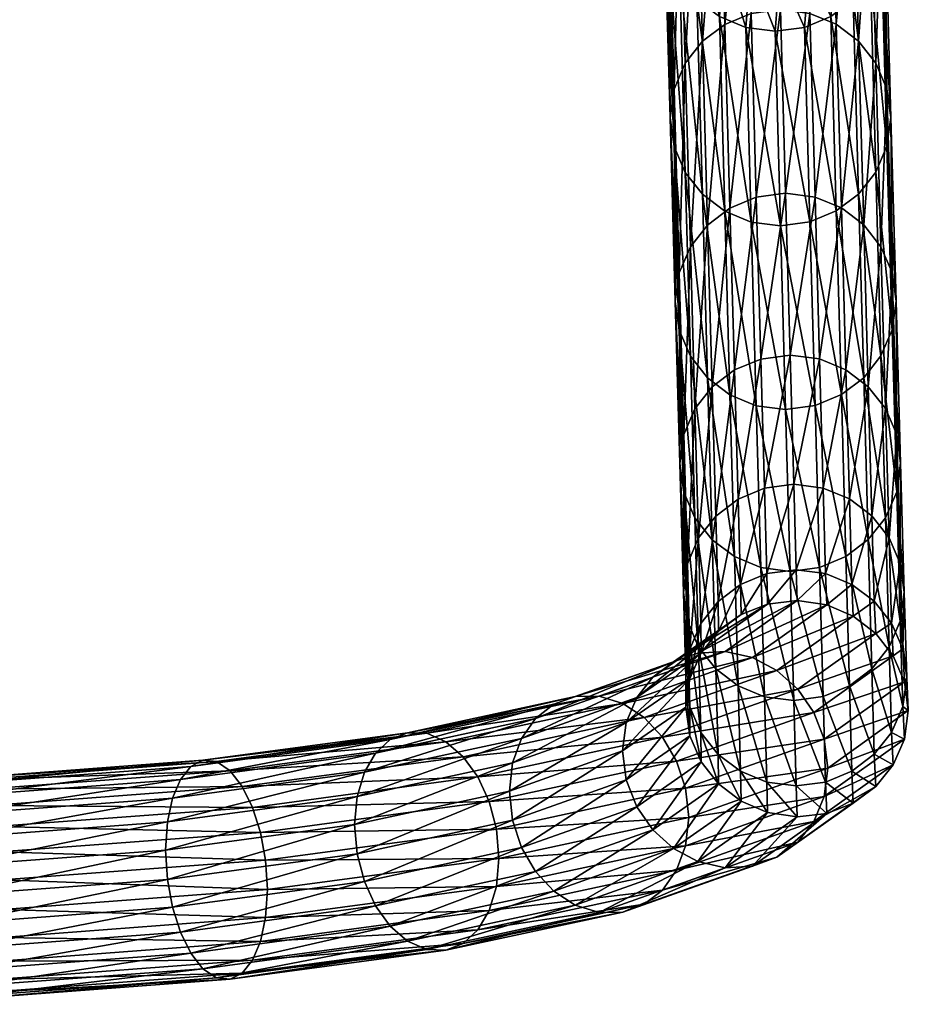
# Model space of a CAD drawing. Units: inches. Extents: x -5658 to -4968, y -9458 to -7137.
# Drawn here: x -5129 to -4968, y -7696 to -7517 of the extents above; entities that cross this region are included whole.
import ezdxf

# ---------------------------------------------------------------- set-up
doc = ezdxf.new("R2010")
doc.units = ezdxf.units.IN
doc.header["$MEASUREMENT"] = 0
doc.layers.add('KOV_SVETLY', color=7, linetype='Continuous', true_color=0x00004c)

msp = doc.modelspace()

# ---------------------------------------------------------------- meshes
at = {"layer": 'KOV_SVETLY'}
mesh = msp.add_polyface(dxfattribs=at)
corners = [(-5011.42, -7494.38, 995.14), (-5012.13, -7499.59, 994.07), (-5011.14, -7534.89, 1166.57), (-5009.4, -7489.71, 996.11), (-5010.43, -7529.68, 1167.63), (-5006.27, -7485.74, 996.94), (-5008.41, -7525, 1168.57), (-5002.22, -7482.68, 997.59), (-5005.28, -7521.03, 1169.37), (-4997.45, -7480.71, 998.02), (-5001.23, -7517.96, 1169.97), (-4996.46, -7515.98, 1170.35), (-4991.14, -7515.27, 1170.46), (-4992.13, -7480.02, 998.19), (-4985.83, -7515.97, 1170.29), (-4986.82, -7480.72, 998.07), (-4982.04, -7482.7, 997.69), (-4981.05, -7517.94, 1169.86), (-4977.99, -7485.77, 997.09), (-4974.86, -7489.74, 996.29), (-4977, -7521, 1169.21), (-4972.85, -7494.42, 995.35), (-4973.87, -7524.96, 1168.38), (-4972.13, -7499.63, 994.29), (-4971.86, -7529.64, 1167.41), (-5010.53, -7483.66, 942.76), (-4971.96, -7483.79, 943.39), (-4971.25, -7489, 942.34), (-4971.96, -7494.2, 941.26), (-4972.85, -7504.84, 993.22), (-4973.98, -7498.88, 940.27), (-4974.86, -7509.51, 992.25), (-4977.11, -7502.83, 939.41), (-4977.99, -7513.48, 991.42), (-4981.15, -7505.88, 938.71), (-5001.33, -7505.81, 938.38), (-4996.56, -7507.81, 938.06), (-4997.45, -7518.5, 990.28), (-5005.38, -7502.74, 938.94), (-5002.22, -7516.51, 990.66), (-5008.51, -7498.76, 939.7), (-5006.27, -7513.44, 991.27), (-5009.4, -7509.47, 992.06), (-5010.53, -7494.07, 940.63), (-5011.42, -7504.79, 993.01), (-5011.24, -7488.87, 941.68), (-4973.09, -7488.2, 888.1), (-4976.22, -7492.15, 887.24), (-4980.27, -7495.21, 886.55), (-4985.04, -7497.17, 886.07), (-4985.93, -7507.84, 938.23), (-4990.35, -7497.85, 885.84), (-4991.24, -7508.53, 938), (-4995.67, -7497.13, 885.9), (-5000.44, -7495.14, 886.22), (-5004.49, -7492.06, 886.78), (-5007.62, -7488.08, 887.54), (-5009.64, -7483.4, 888.46), (-4975.33, -7481.48, 835.08), (-4989.48, -7483.3, 834.46), (-4985.25, -7482.72, 834.46), (-4993.71, -7482.72, 834.46)]
mesh.append_faces([[corners[k] for k in face] for face in [(47, 48, 58, 47)]], dxfattribs={"vtx1": -1, "vtx3": -1})
mesh.append_faces([[corners[k] for k in face] for face in [(0, 1, 2, 0), (3, 0, 4, 3), (5, 3, 6, 5), (7, 5, 8, 7), (9, 7, 10, 9), (10, 11, 9, 10), (11, 12, 13, 11), (12, 14, 15, 12), (16, 15, 14, 16), (14, 17, 16, 14), (18, 16, 17, 18), (19, 18, 20, 19), (21, 19, 22, 21), (23, 21, 24, 23), (1, 0, 25, 1), (19, 21, 26, 19), (21, 23, 27, 21), (28, 27, 23, 28), (23, 29, 28, 23), (30, 28, 29, 30), (29, 31, 30, 29), (32, 30, 31, 32), (31, 33, 32, 31), (34, 32, 33, 34), (35, 36, 37, 35), (38, 35, 39, 38), (40, 38, 41, 40), (41, 42, 40, 41), (43, 40, 42, 43), (42, 44, 43, 42), (45, 43, 44, 45), (44, 1, 45, 44), (28, 30, 46, 28), (47, 46, 30, 47), (30, 32, 47, 30), (48, 47, 32, 48), (32, 34, 48, 32), (49, 48, 34, 49), (34, 50, 49, 34), (51, 49, 50, 51), (50, 52, 51, 50), (53, 51, 52, 53), (52, 36, 53, 52), (54, 53, 36, 54), (36, 35, 54, 36), (55, 54, 35, 55), (35, 38, 55, 35), (56, 55, 38, 56), (38, 40, 56, 38), (40, 43, 57, 40), (51, 59, 60, 51), (60, 49, 51, 60), (61, 53, 54, 61), (48, 49, 60, 48), (51, 53, 61, 51)]], dxfattribs={"vtx2": -1, "vtx3": -1})
mesh = msp.add_polyface(dxfattribs=at)
corners = [(-5010.43, -7529.68, 1167.63), (-5011.14, -7534.89, 1166.57), (-5010.21, -7568.17, 1329.18), (-5008.41, -7525, 1168.57), (-5009.49, -7562.97, 1330.24), (-5005.28, -7521.03, 1169.37), (-5007.47, -7558.28, 1331.19), (-5001.23, -7517.96, 1169.97), (-5004.34, -7554.31, 1331.98), (-4996.46, -7515.98, 1170.35), (-5000.3, -7551.24, 1332.59), (-4995.52, -7549.26, 1332.97), (-4991.14, -7515.27, 1170.46), (-4990.21, -7548.56, 1333.08), (-4985.83, -7515.97, 1170.29), (-4984.89, -7549.25, 1332.91), (-4981.05, -7517.94, 1169.86), (-4980.12, -7551.22, 1332.48), (-4977, -7521, 1169.21), (-4973.87, -7524.96, 1168.38), (-4976.07, -7554.28, 1331.83), (-4971.86, -7529.64, 1167.41), (-4972.94, -7558.24, 1331), (-4971.14, -7534.84, 1166.34), (-4970.92, -7562.92, 1330.03), (-5011.42, -7494.38, 995.14), (-5009.4, -7489.71, 996.11), (-5006.27, -7485.74, 996.94), (-5002.22, -7482.68, 997.59), (-4977.99, -7485.77, 997.09), (-4974.86, -7489.74, 996.29), (-4972.85, -7494.42, 995.35), (-4972.13, -7499.63, 994.29), (-4972.85, -7504.84, 993.22), (-4971.86, -7540.05, 1165.28), (-4974.86, -7509.51, 992.25), (-4973.87, -7544.73, 1164.34), (-4977.99, -7513.48, 991.42), (-4977, -7548.7, 1163.54), (-4982.04, -7516.54, 990.77), (-4981.05, -7551.77, 1162.94), (-4986.82, -7518.51, 990.34), (-4985.83, -7553.75, 1162.56), (-4992.13, -7519.2, 990.17), (-4997.45, -7518.5, 990.28), (-4991.14, -7554.46, 1162.44), (-5002.22, -7516.51, 990.66), (-4996.46, -7553.77, 1162.62), (-5001.23, -7551.8, 1163.05), (-5006.27, -7513.44, 991.27), (-5005.28, -7548.73, 1163.7), (-5009.4, -7509.47, 992.06), (-5008.41, -7544.77, 1164.53), (-5011.42, -7504.79, 993.01), (-5010.43, -7540.09, 1165.5), (-5012.13, -7499.59, 994.07), (-4981.15, -7505.88, 938.71), (-4985.93, -7507.84, 938.23), (-4991.24, -7508.53, 938), (-4996.56, -7507.81, 938.06), (-5001.33, -7505.81, 938.38), (-5005.38, -7502.74, 938.94)]
mesh.append_faces([[corners[k] for k in face] for face in [(0, 1, 2, 0), (3, 0, 4, 3), (5, 3, 6, 5), (7, 5, 8, 7), (9, 7, 10, 9), (10, 11, 9, 10), (12, 9, 11, 12), (11, 13, 12, 11), (14, 12, 13, 14), (13, 15, 14, 13), (16, 14, 15, 16), (15, 17, 16, 15), (18, 16, 17, 18), (19, 18, 20, 19), (21, 19, 22, 21), (23, 21, 24, 23), (1, 0, 25, 1), (0, 3, 26, 0), (3, 5, 27, 3), (5, 7, 28, 5), (16, 18, 29, 16), (18, 19, 30, 18), (19, 21, 31, 19), (21, 23, 32, 21), (33, 32, 23, 33), (23, 34, 33, 23), (35, 33, 34, 35), (34, 36, 35, 34), (37, 35, 36, 37), (36, 38, 37, 36), (39, 37, 38, 39), (38, 40, 39, 38), (41, 39, 40, 41), (40, 42, 41, 40), (43, 41, 42, 43), (44, 43, 45, 44), (46, 44, 47, 46), (47, 48, 46, 47), (49, 46, 48, 49), (48, 50, 49, 48), (51, 49, 50, 51), (50, 52, 51, 50), (53, 51, 52, 53), (52, 54, 53, 52), (55, 53, 54, 55), (54, 1, 55, 54), (37, 39, 56, 37), (57, 56, 39, 57), (39, 41, 57, 39), (58, 57, 41, 58), (41, 43, 58, 41), (59, 58, 43, 59), (43, 44, 59, 43), (44, 46, 60, 44), (46, 49, 61, 46)]], dxfattribs={"vtx2": -1, "vtx3": -1})
mesh = msp.add_polyface(dxfattribs=at)
corners = [(-5009.49, -7562.97, 1330.24), (-5010.21, -7568.17, 1329.18), (-5009.38, -7597.5, 1472.48), (-5007.47, -7558.28, 1331.19), (-5008.67, -7592.29, 1473.54), (-5004.34, -7554.31, 1331.98), (-5006.65, -7587.61, 1474.49), (-5003.52, -7583.64, 1475.28), (-5000.3, -7551.24, 1332.59), (-4999.47, -7580.57, 1475.88), (-4995.52, -7549.26, 1332.97), (-4994.7, -7578.59, 1476.26), (-4990.21, -7548.56, 1333.08), (-4989.38, -7577.88, 1476.38), (-4984.89, -7549.25, 1332.91), (-4984.07, -7578.58, 1476.2), (-4980.12, -7551.22, 1332.48), (-4979.29, -7580.55, 1475.77), (-4976.07, -7554.28, 1331.83), (-4975.24, -7583.61, 1475.12), (-4972.94, -7558.24, 1331), (-4972.12, -7587.57, 1474.29), (-4970.92, -7562.92, 1330.03), (-4970.21, -7568.13, 1328.96), (-4970.1, -7592.25, 1473.32), (-4970.92, -7573.33, 1327.9), (-4969.38, -7597.45, 1472.26), (-5009.49, -7573.38, 1328.11), (-5008.67, -7602.7, 1471.41), (-5010.43, -7529.68, 1167.63), (-5008.41, -7525, 1168.57), (-5005.28, -7521.03, 1169.37), (-5001.23, -7517.96, 1169.97), (-4977, -7521, 1169.21), (-4973.87, -7524.96, 1168.38), (-4971.86, -7529.64, 1167.41), (-4971.14, -7534.84, 1166.34), (-4971.86, -7540.05, 1165.28), (-4973.87, -7544.73, 1164.34), (-4972.94, -7578.01, 1326.95), (-4977, -7548.7, 1163.54), (-4976.07, -7581.98, 1326.16), (-4981.05, -7551.77, 1162.94), (-4980.12, -7585.05, 1325.55), (-4985.83, -7553.75, 1162.56), (-4984.89, -7587.04, 1325.17), (-4991.14, -7554.46, 1162.44), (-4990.21, -7587.74, 1325.06), (-4996.46, -7553.77, 1162.62), (-4995.52, -7587.05, 1325.23), (-5001.23, -7551.8, 1163.05), (-5000.3, -7585.08, 1325.66), (-5005.28, -7548.73, 1163.7), (-5004.34, -7582.02, 1326.31), (-5008.41, -7544.77, 1164.53), (-5007.47, -7578.05, 1327.14), (-5010.43, -7540.09, 1165.5), (-5011.14, -7534.89, 1166.57), (-4992.13, -7519.2, 990.17), (-4997.45, -7518.5, 990.28)]
mesh.append_faces([[corners[k] for k in face] for face in [(0, 1, 2, 0), (3, 0, 4, 3), (5, 3, 6, 5), (6, 7, 5, 6), (8, 5, 7, 8), (7, 9, 8, 7), (10, 8, 9, 10), (9, 11, 10, 9), (12, 10, 11, 12), (11, 13, 12, 11), (14, 12, 13, 14), (13, 15, 14, 13), (16, 14, 15, 16), (15, 17, 16, 15), (18, 16, 17, 18), (17, 19, 18, 17), (20, 18, 19, 20), (19, 21, 20, 19), (22, 20, 21, 22), (23, 22, 24, 23), (25, 23, 26, 25), (1, 27, 28, 1), (1, 0, 29, 1), (0, 3, 30, 0), (3, 5, 31, 3), (5, 8, 32, 5), (16, 18, 33, 16), (18, 20, 34, 18), (20, 22, 35, 20), (22, 23, 36, 22), (37, 36, 23, 37), (23, 25, 37, 23), (38, 37, 25, 38), (25, 39, 38, 25), (40, 38, 39, 40), (39, 41, 40, 39), (42, 40, 41, 42), (41, 43, 42, 41), (44, 42, 43, 44), (43, 45, 44, 43), (46, 44, 45, 46), (45, 47, 46, 45), (48, 46, 47, 48), (47, 49, 48, 47), (50, 48, 49, 50), (49, 51, 50, 49), (52, 50, 51, 52), (51, 53, 52, 51), (54, 52, 53, 54), (53, 55, 54, 53), (56, 54, 55, 56), (55, 27, 56, 55), (57, 56, 27, 57), (27, 1, 57, 27), (44, 46, 58, 44), (46, 48, 59, 46)]], dxfattribs={"vtx2": -1, "vtx3": -1})
mesh = msp.add_polyface(dxfattribs=at)
corners = [(-4998.81, -7603.97, 1590.2), (-5002.86, -7607.04, 1589.59), (-5002.43, -7622.52, 1665.27), (-4994.04, -7601.99, 1590.58), (-4998.38, -7619.46, 1665.87), (-4988.73, -7601.28, 1590.69), (-4993.6, -7617.47, 1666.25), (-4983.41, -7601.97, 1590.52), (-4988.29, -7616.77, 1666.36), (-4978.64, -7603.94, 1590.09), (-4982.98, -7617.46, 1666.19), (-4974.59, -7607, 1589.44), (-4978.2, -7619.43, 1665.76), (-5008.67, -7592.29, 1473.54), (-5009.38, -7597.5, 1472.48), (-5008.72, -7620.9, 1586.79), (-5006.65, -7587.61, 1474.49), (-5008.01, -7615.69, 1587.85), (-5005.99, -7611.01, 1588.8), (-5003.52, -7583.64, 1475.28), (-4999.47, -7580.57, 1475.88), (-4994.7, -7578.59, 1476.26), (-4989.38, -7577.88, 1476.38), (-4984.07, -7578.58, 1476.2), (-4979.29, -7580.55, 1475.77), (-4975.24, -7583.61, 1475.12), (-4972.12, -7587.57, 1474.29), (-4971.46, -7610.97, 1588.61), (-4970.1, -7592.25, 1473.32), (-4969.44, -7615.65, 1587.64), (-4969.38, -7597.45, 1472.26), (-4970.1, -7602.66, 1471.19), (-4968.73, -7620.85, 1586.57), (-5008.67, -7602.7, 1471.41), (-5008.01, -7626.1, 1585.72), (-5009.49, -7562.97, 1330.24), (-5007.47, -7558.28, 1331.19), (-4970.92, -7562.92, 1330.03), (-4970.21, -7568.13, 1328.96), (-4970.92, -7573.33, 1327.9), (-4972.94, -7578.01, 1326.95), (-4972.12, -7607.34, 1470.25), (-4976.07, -7581.98, 1326.16), (-4975.24, -7611.31, 1469.45), (-4980.12, -7585.05, 1325.55), (-4979.29, -7614.38, 1468.85), (-4984.89, -7587.04, 1325.17), (-4984.07, -7616.36, 1468.47), (-4990.21, -7587.74, 1325.06), (-4989.38, -7617.07, 1468.36), (-4995.52, -7587.05, 1325.23), (-5000.3, -7585.08, 1325.66), (-4994.7, -7616.38, 1468.53), (-4999.47, -7614.4, 1468.96), (-5004.34, -7582.02, 1326.31), (-5003.52, -7611.34, 1469.61), (-5007.47, -7578.05, 1327.14), (-5006.65, -7607.38, 1470.44), (-5009.49, -7573.38, 1328.11), (-5010.21, -7568.17, 1329.18)]
mesh.append_faces([[corners[k] for k in face] for face in [(0, 1, 2, 0), (3, 0, 4, 3), (5, 3, 6, 5), (7, 5, 8, 7), (9, 7, 10, 9), (11, 9, 12, 11), (13, 14, 15, 13), (16, 13, 17, 16), (17, 18, 16, 17), (19, 16, 18, 19), (18, 1, 19, 18), (20, 19, 1, 20), (1, 0, 20, 1), (21, 20, 0, 21), (0, 3, 21, 0), (22, 21, 3, 22), (3, 5, 22, 3), (23, 22, 5, 23), (5, 7, 23, 5), (24, 23, 7, 24), (7, 9, 24, 7), (25, 24, 9, 25), (9, 11, 25, 9), (26, 25, 11, 26), (11, 27, 26, 11), (28, 26, 27, 28), (27, 29, 28, 27), (30, 28, 29, 30), (31, 30, 32, 31), (14, 33, 34, 14), (14, 13, 35, 14), (13, 16, 36, 13), (26, 28, 37, 26), (28, 30, 38, 28), (30, 31, 39, 30), (40, 39, 31, 40), (31, 41, 40, 31), (42, 40, 41, 42), (41, 43, 42, 41), (44, 42, 43, 44), (43, 45, 44, 43), (46, 44, 45, 46), (45, 47, 46, 45), (48, 46, 47, 48), (47, 49, 48, 47), (50, 48, 49, 50), (51, 50, 52, 51), (52, 53, 51, 52), (54, 51, 53, 54), (53, 55, 54, 53), (56, 54, 55, 56), (55, 57, 56, 55), (58, 56, 57, 58), (57, 33, 58, 57), (33, 14, 59, 33)]], dxfattribs={"vtx2": -1, "vtx3": -1})
mesh = msp.add_polyface(dxfattribs=at)
corners = [(-4988.13, -7622.37, 1693.73), (-4993.48, -7622.98, 1693.18), (-5006.09, -7631.86, 1736.53), (-4982.78, -7623.15, 1694), (-5001.16, -7631.57, 1738.7), (-4996.22, -7632.69, 1740.58), (-4977.97, -7625.21, 1693.97), (-4991.78, -7635.04, 1742), (-4973.9, -7628.33, 1693.66), (-4988.02, -7638.42, 1742.92), (-4970.75, -7632.35, 1693.09), (-4985.12, -7642.63, 1743.3), (-4968.71, -7637.06, 1692.29), (-4988.29, -7616.77, 1666.36), (-4993.6, -7617.47, 1666.25), (-4982.98, -7617.46, 1666.19), (-4978.2, -7619.43, 1665.76), (-4974.15, -7622.49, 1665.11), (-4971.02, -7626.46, 1664.28), (-4969.01, -7631.13, 1663.31), (-4968.29, -7636.34, 1662.24), (-4967.99, -7642.28, 1691.28), (-4969.01, -7641.54, 1661.18), (-4988.73, -7601.28, 1590.69), (-4983.41, -7601.97, 1590.52), (-4978.64, -7603.94, 1590.09), (-4974.59, -7607, 1589.44), (-4971.46, -7610.97, 1588.61), (-4969.44, -7615.65, 1587.64), (-4968.73, -7620.85, 1586.57), (-4969.44, -7626.06, 1585.51), (-4971.46, -7630.74, 1584.56), (-4971.02, -7646.23, 1660.23), (-4974.59, -7634.71, 1583.77), (-4978.64, -7637.78, 1583.16), (-4974.15, -7650.2, 1659.44), (-4969.38, -7597.45, 1472.26), (-4970.1, -7602.66, 1471.19), (-4972.12, -7607.34, 1470.25), (-4975.24, -7611.31, 1469.45), (-4979.29, -7614.38, 1468.85), (-4984.07, -7616.36, 1468.47), (-4983.41, -7639.76, 1582.78), (-4989.38, -7617.07, 1468.36), (-4988.73, -7640.47, 1582.67), (-4994.7, -7616.38, 1468.53), (-4994.04, -7639.77, 1582.84), (-4995.52, -7587.05, 1325.23)]
mesh.append_faces([[corners[k] for k in face] for face in [(0, 1, 2, 0), (3, 0, 4, 3), (4, 5, 3, 4), (6, 3, 5, 6), (5, 7, 6, 5), (8, 6, 7, 8), (7, 9, 8, 7), (10, 8, 9, 10), (9, 11, 10, 9), (12, 10, 11, 12), (13, 14, 1, 13), (1, 0, 13, 1), (15, 13, 0, 15), (0, 3, 15, 0), (16, 15, 3, 16), (3, 6, 16, 3), (17, 16, 6, 17), (6, 8, 17, 6), (18, 17, 8, 18), (8, 10, 18, 8), (19, 18, 10, 19), (10, 12, 19, 10), (20, 19, 12, 20), (12, 21, 20, 12), (22, 20, 21, 22), (14, 13, 23, 14), (13, 15, 24, 13), (15, 16, 25, 15), (16, 17, 26, 16), (27, 26, 17, 27), (17, 18, 27, 17), (28, 27, 18, 28), (18, 19, 28, 18), (29, 28, 19, 29), (19, 20, 29, 19), (30, 29, 20, 30), (20, 22, 30, 20), (31, 30, 22, 31), (22, 32, 31, 22), (33, 31, 32, 33), (34, 33, 35, 34), (28, 29, 36, 28), (29, 30, 37, 29), (38, 37, 30, 38), (30, 31, 38, 30), (39, 38, 31, 39), (31, 33, 39, 31), (40, 39, 33, 40), (33, 34, 40, 33), (41, 40, 34, 41), (34, 42, 41, 34), (43, 41, 42, 43), (42, 44, 43, 42), (45, 43, 44, 45), (44, 46, 45, 44), (43, 45, 47, 43)]], dxfattribs={"vtx2": -1, "vtx3": -1})
mesh = msp.add_polyface(dxfattribs=at)
corners = [(-5014.29, -7636.21, 1732.13), (-5017.19, -7639.93, 1730.12), (-5038.04, -7647.32, 1766.22), (-5010.53, -7633.46, 1734.3), (-5035.5, -7643.73, 1768.85), (-5032.21, -7641.14, 1771.84), (-5006.09, -7631.86, 1736.53), (-5028.33, -7639.74, 1775.03), (-5001.16, -7631.57, 1738.7), (-5024.01, -7639.67, 1778.27), (-4996.22, -7632.69, 1740.58), (-5019.7, -7641, 1781.23), (-4991.78, -7635.04, 1742), (-5015.82, -7643.55, 1783.61), (-4988.02, -7638.42, 1742.92), (-5005.52, -7631.8, 1690.41), (-5007.55, -7636.45, 1689.29), (-5019.07, -7644.45, 1728.39), (-5002.37, -7627.89, 1691.46), (-4998.29, -7624.88, 1692.4), (-4993.48, -7622.98, 1693.18), (-4988.13, -7622.37, 1693.73), (-5007.57, -7631.18, 1663.53), (-5008.29, -7636.38, 1662.46), (-5008.27, -7641.64, 1688.17), (-5005.56, -7626.49, 1664.47), (-5002.43, -7622.52, 1665.27), (-4998.38, -7619.46, 1665.87), (-4993.6, -7617.47, 1666.25), (-5007.57, -7641.59, 1661.4), (-5007.55, -7646.86, 1687.16), (-5008.01, -7615.69, 1587.85), (-5008.72, -7620.9, 1586.79), (-5005.99, -7611.01, 1588.8), (-5002.86, -7607.04, 1589.59), (-4998.81, -7603.97, 1590.2), (-4994.04, -7601.99, 1590.58), (-5002.86, -7634.74, 1583.92), (-4998.81, -7637.8, 1583.27), (-4998.38, -7653.29, 1658.95), (-5005.99, -7630.78, 1584.75), (-5002.43, -7650.23, 1659.6), (-5008.01, -7626.1, 1585.72), (-5005.56, -7646.26, 1660.43), (-5008.67, -7592.29, 1473.54), (-4999.47, -7614.4, 1468.96), (-4994.7, -7616.38, 1468.53), (-4994.04, -7639.77, 1582.84), (-5003.52, -7611.34, 1469.61), (-5006.65, -7607.38, 1470.44), (-5008.67, -7602.7, 1471.41), (-5009.38, -7597.5, 1472.48)]
mesh.append_faces([[corners[k] for k in face] for face in [(0, 1, 2, 0), (3, 0, 4, 3), (4, 5, 3, 4), (6, 3, 5, 6), (5, 7, 6, 5), (8, 6, 7, 8), (7, 9, 8, 7), (10, 8, 9, 10), (9, 11, 10, 9), (12, 10, 11, 12), (11, 13, 12, 11), (14, 12, 13, 14), (15, 16, 17, 15), (17, 1, 15, 17), (18, 15, 1, 18), (1, 0, 18, 1), (19, 18, 0, 19), (0, 3, 19, 0), (20, 19, 3, 20), (3, 6, 20, 3), (6, 8, 21, 6), (22, 23, 24, 22), (24, 16, 22, 24), (25, 22, 16, 25), (16, 15, 25, 16), (26, 25, 15, 26), (15, 18, 26, 15), (27, 26, 18, 27), (18, 19, 27, 18), (28, 27, 19, 28), (19, 20, 28, 19), (23, 29, 30, 23), (31, 32, 23, 31), (23, 22, 31, 23), (33, 31, 22, 33), (22, 25, 33, 22), (34, 33, 25, 34), (25, 26, 34, 25), (26, 27, 35, 26), (27, 28, 36, 27), (37, 38, 39, 37), (40, 37, 41, 40), (42, 40, 43, 42), (43, 29, 42, 43), (32, 42, 29, 32), (29, 23, 32, 29), (32, 31, 44, 32), (45, 46, 47, 45), (47, 38, 45, 47), (48, 45, 38, 48), (38, 37, 48, 38), (49, 48, 37, 49), (37, 40, 49, 37), (50, 49, 40, 50), (40, 42, 50, 40), (42, 32, 51, 42)]], dxfattribs={"vtx2": -1, "vtx3": -1})
mesh = msp.add_polyface(dxfattribs=at)
corners = [(-5024.01, -7639.67, 1778.27), (-5028.33, -7639.74, 1775.03), (-5058.7, -7646.3, 1807.09), (-5019.7, -7641, 1781.23), (-5055.22, -7646.41, 1811.22), (-5015.82, -7643.55, 1783.61), (-5051.75, -7647.93, 1815.06), (-5012.53, -7647.1, 1785.34), (-5048.62, -7650.64, 1818.23), (-5009.99, -7651.44, 1786.36), (-5045.98, -7654.32, 1820.64), (-5008.35, -7656.36, 1786.57), (-5043.93, -7658.77, 1822.18), (-5007.77, -7661.65, 1785.93), (-5042.61, -7663.76, 1822.73), (-5042.14, -7669.08, 1822.2), (-5008.35, -7666.77, 1784.44), (-5009.99, -7671.21, 1782.31), (-5042.61, -7674.17, 1820.6), (-5012.53, -7674.8, 1779.67), (-5043.93, -7678.54, 1818.13), (-5015.82, -7677.38, 1776.69), (-5045.98, -7682.03, 1814.97), (-5019.7, -7678.79, 1773.5), (-5048.62, -7684.47, 1811.31), (-5024.01, -7678.86, 1770.25), (-5051.75, -7685.71, 1807.32), (-5019.07, -7644.45, 1728.39), (-5019.73, -7649.6, 1727.06), (-5040.25, -7656.88, 1762.6), (-5017.19, -7639.93, 1730.12), (-5039.67, -7651.76, 1764.08), (-5038.04, -7647.32, 1766.22), (-5035.5, -7643.73, 1768.85), (-5014.29, -7636.21, 1732.13), (-4988.02, -7638.42, 1742.92), (-4985.12, -7642.63, 1743.3), (-4983.24, -7647.47, 1743.12), (-4985.12, -7662.4, 1739.26), (-4988.02, -7666.12, 1737.25), (-4991.78, -7668.87, 1735.08), (-4996.22, -7670.47, 1732.85), (-5001.16, -7670.76, 1730.68), (-5006.09, -7669.64, 1728.79), (-5028.33, -7677.52, 1767.3), (-5010.53, -7667.29, 1727.38), (-5032.21, -7674.98, 1764.92), (-5014.29, -7663.91, 1726.46), (-5035.5, -7671.43, 1763.18), (-5017.19, -7659.7, 1726.08), (-5038.04, -7667.09, 1762.17), (-5019.07, -7654.86, 1726.26), (-5039.67, -7662.17, 1761.95), (-5007.55, -7636.45, 1689.29), (-5008.27, -7641.64, 1688.17), (-4998.29, -7658.72, 1685.48), (-5002.37, -7655.59, 1685.79), (-5005.52, -7651.57, 1686.36), (-5007.55, -7646.86, 1687.16), (-5005.56, -7646.26, 1660.43), (-5002.43, -7650.23, 1659.6), (-5007.57, -7641.59, 1661.4), (-5008.29, -7636.38, 1662.46), (-5005.99, -7630.78, 1584.75)]
mesh.append_faces([[corners[k] for k in face] for face in [(0, 1, 2, 0), (3, 0, 4, 3), (5, 3, 6, 5), (7, 5, 8, 7), (9, 7, 10, 9), (11, 9, 12, 11), (13, 11, 14, 13), (14, 15, 13, 14), (16, 13, 15, 16), (17, 16, 18, 17), (19, 17, 20, 19), (21, 19, 22, 21), (23, 21, 24, 23), (25, 23, 26, 25), (27, 28, 29, 27), (30, 27, 31, 30), (31, 32, 30, 31), (32, 33, 34, 32), (5, 7, 35, 5), (7, 9, 36, 7), (9, 11, 37, 9), (16, 17, 38, 16), (17, 19, 39, 17), (19, 21, 40, 19), (21, 23, 41, 21), (42, 41, 23, 42), (23, 25, 42, 23), (43, 42, 25, 43), (25, 44, 43, 25), (45, 43, 44, 45), (44, 46, 45, 44), (47, 45, 46, 47), (46, 48, 47, 46), (49, 47, 48, 49), (48, 50, 49, 48), (51, 49, 50, 51), (50, 52, 51, 50), (28, 51, 52, 28), (53, 54, 28, 53), (28, 27, 53, 28), (43, 45, 55, 43), (56, 55, 45, 56), (45, 47, 56, 45), (57, 56, 47, 57), (47, 49, 57, 47), (58, 57, 49, 58), (49, 51, 58, 49), (54, 58, 51, 54), (51, 28, 54, 51), (59, 60, 56, 59), (56, 57, 59, 56), (61, 59, 57, 61), (57, 58, 61, 57), (58, 54, 62, 58), (60, 59, 63, 60)]], dxfattribs={"vtx2": -1, "vtx3": -1})
mesh = msp.add_polyface(dxfattribs=at)
corners = [(-4985.12, -7642.63, 1743.3), (-4988.02, -7638.42, 1742.92), (-5012.53, -7647.1, 1785.34), (-4983.24, -7647.47, 1743.12), (-5009.99, -7651.44, 1786.36), (-4982.58, -7652.73, 1742.32), (-5008.35, -7656.36, 1786.57), (-5007.77, -7661.65, 1785.93), (-4983.24, -7657.88, 1740.99), (-5008.35, -7666.77, 1784.44), (-4985.12, -7662.4, 1739.26), (-4988.02, -7666.12, 1737.25), (-5009.99, -7671.21, 1782.31), (-4991.78, -7668.87, 1735.08), (-5012.53, -7674.8, 1779.67), (-4996.22, -7670.47, 1732.85), (-5015.82, -7677.38, 1776.69), (-4968.71, -7637.06, 1692.29), (-4967.99, -7642.28, 1691.28), (-4968.71, -7647.47, 1690.16), (-4970.75, -7652.12, 1689.04), (-4973.9, -7656.04, 1687.99), (-4977.97, -7659.04, 1687.05), (-4982.78, -7660.94, 1686.27), (-4988.13, -7661.56, 1685.71), (-5001.16, -7670.76, 1730.68), (-4993.48, -7660.77, 1685.45), (-5006.09, -7669.64, 1728.79), (-4998.29, -7658.72, 1685.48), (-4969.01, -7641.54, 1661.18), (-4971.02, -7646.23, 1660.23), (-4974.15, -7650.2, 1659.44), (-4978.2, -7653.26, 1658.84), (-4982.98, -7655.25, 1658.46), (-4988.29, -7655.95, 1658.34), (-4993.6, -7655.26, 1658.52), (-4998.38, -7653.29, 1658.95), (-5002.43, -7650.23, 1659.6), (-5002.37, -7655.59, 1685.79), (-4974.59, -7634.71, 1583.77), (-4978.64, -7637.78, 1583.16), (-4983.41, -7639.76, 1582.78), (-4988.73, -7640.47, 1582.67), (-4994.04, -7639.77, 1582.84), (-4998.81, -7637.8, 1583.27), (-5002.86, -7634.74, 1583.92)]
mesh.append_faces([[corners[k] for k in face] for face in [(0, 1, 2, 0), (3, 0, 4, 3), (5, 3, 6, 5), (6, 7, 5, 6), (8, 5, 7, 8), (7, 9, 8, 7), (10, 8, 9, 10), (11, 10, 12, 11), (13, 11, 14, 13), (15, 13, 16, 15), (0, 3, 17, 0), (18, 17, 3, 18), (3, 5, 18, 3), (19, 18, 5, 19), (5, 8, 19, 5), (20, 19, 8, 20), (8, 10, 20, 8), (21, 20, 10, 21), (10, 11, 21, 10), (22, 21, 11, 22), (11, 13, 22, 11), (23, 22, 13, 23), (13, 15, 23, 13), (24, 23, 15, 24), (15, 25, 24, 15), (26, 24, 25, 26), (25, 27, 26, 25), (28, 26, 27, 28), (18, 19, 29, 18), (30, 29, 19, 30), (19, 20, 30, 19), (31, 30, 20, 31), (20, 21, 31, 20), (32, 31, 21, 32), (21, 22, 32, 21), (33, 32, 22, 33), (22, 23, 33, 22), (34, 33, 23, 34), (23, 24, 34, 23), (35, 34, 24, 35), (24, 26, 35, 24), (36, 35, 26, 36), (26, 28, 36, 26), (37, 36, 28, 37), (28, 38, 37, 28), (30, 31, 39, 30), (31, 32, 40, 31), (41, 40, 32, 41), (32, 33, 41, 32), (42, 41, 33, 42), (33, 34, 42, 33), (43, 42, 34, 43), (34, 35, 43, 34), (44, 43, 35, 44), (35, 36, 44, 35), (36, 37, 45, 36)]], dxfattribs={"vtx2": -1, "vtx3": -1})
mesh = msp.add_polyface(dxfattribs=at)
corners = [(-5061.82, -7647.54, 1803.1), (-5064.47, -7649.99, 1799.44), (-5099.83, -7654.75, 1822.71), (-5058.7, -7646.3, 1807.09), (-5097.96, -7652.41, 1826.89), (-5055.22, -7646.41, 1811.22), (-5095.75, -7651.29, 1831.48), (-5051.75, -7647.93, 1815.06), (-5093.3, -7651.54, 1836.28), (-5048.62, -7650.64, 1818.23), (-5090.85, -7653.2, 1840.8), (-5045.98, -7654.32, 1820.64), (-5088.65, -7656.03, 1844.58), (-5043.93, -7658.77, 1822.18), (-5086.78, -7659.82, 1847.5), (-5042.61, -7663.76, 1822.73), (-5085.34, -7664.35, 1849.43), (-5042.14, -7669.08, 1822.2), (-5084.41, -7669.39, 1850.25), (-5084.08, -7674.73, 1849.81), (-5042.61, -7674.17, 1820.6), (-5084.41, -7679.8, 1848.11), (-5043.93, -7678.54, 1818.13), (-5045.98, -7682.03, 1814.97), (-5085.34, -7684.12, 1845.39), (-5048.62, -7684.47, 1811.31), (-5086.78, -7687.53, 1841.83), (-5051.75, -7685.71, 1807.32), (-5088.65, -7689.86, 1837.66), (-5055.22, -7685.6, 1803.2), (-5090.85, -7690.98, 1833.06), (-5058.7, -7684.08, 1799.35), (-5093.3, -7690.73, 1828.26), (-5061.82, -7681.37, 1796.18), (-5095.75, -7689.08, 1823.75), (-5064.47, -7677.69, 1793.77), (-5097.96, -7686.24, 1819.96), (-5039.67, -7651.76, 1764.08), (-5040.25, -7656.88, 1762.6), (-5068.3, -7662.94, 1792.21), (-5067.84, -7657.84, 1793.81), (-5038.04, -7647.32, 1766.22), (-5066.52, -7653.47, 1796.28), (-5035.5, -7643.73, 1768.85), (-5032.21, -7641.14, 1771.84), (-5028.33, -7639.74, 1775.03), (-5024.01, -7639.67, 1778.27), (-5019.7, -7641, 1781.23), (-5015.82, -7643.55, 1783.61), (-5012.53, -7647.1, 1785.34), (-5009.99, -7651.44, 1786.36), (-5008.35, -7656.36, 1786.57), (-5008.35, -7666.77, 1784.44), (-5009.99, -7671.21, 1782.31), (-5012.53, -7674.8, 1779.67), (-5015.82, -7677.38, 1776.69), (-5019.7, -7678.79, 1773.5), (-5024.01, -7678.86, 1770.25), (-5028.33, -7677.52, 1767.3), (-5032.21, -7674.98, 1764.92), (-5035.5, -7671.43, 1763.18), (-5038.04, -7667.09, 1762.17), (-5066.52, -7673.24, 1792.24), (-5039.67, -7662.17, 1761.95), (-5067.84, -7668.25, 1791.68), (-5019.07, -7644.45, 1728.39), (-5019.73, -7649.6, 1727.06)]
mesh.append_faces([[corners[k] for k in face] for face in [(0, 1, 2, 0), (3, 0, 4, 3), (5, 3, 6, 5), (7, 5, 8, 7), (9, 7, 10, 9), (11, 9, 12, 11), (13, 11, 14, 13), (15, 13, 16, 15), (17, 15, 18, 17), (18, 19, 17, 18), (20, 17, 19, 20), (19, 21, 20, 19), (22, 20, 21, 22), (23, 22, 24, 23), (25, 23, 26, 25), (27, 25, 28, 27), (29, 27, 30, 29), (31, 29, 32, 31), (33, 31, 34, 33), (35, 33, 36, 35), (37, 38, 39, 37), (39, 40, 37, 39), (41, 37, 40, 41), (40, 42, 41, 40), (43, 41, 42, 43), (42, 1, 43, 42), (44, 43, 1, 44), (1, 0, 44, 1), (45, 44, 0, 45), (0, 3, 45, 0), (3, 5, 46, 3), (5, 7, 47, 5), (7, 9, 48, 7), (9, 11, 49, 9), (11, 13, 50, 11), (13, 15, 51, 13), (17, 20, 52, 17), (20, 22, 53, 20), (22, 23, 54, 22), (23, 25, 55, 23), (25, 27, 56, 25), (27, 29, 57, 27), (58, 57, 29, 58), (29, 31, 58, 29), (59, 58, 31, 59), (31, 33, 59, 31), (60, 59, 33, 60), (33, 35, 60, 33), (61, 60, 35, 61), (35, 62, 61, 35), (63, 61, 62, 63), (62, 64, 63, 62), (38, 63, 64, 38), (64, 39, 38, 64), (38, 37, 65, 38), (63, 38, 66, 63)]], dxfattribs={"vtx2": -1, "vtx3": -1})
mesh = msp.add_polyface(dxfattribs=at)
corners = [(-5102.2, -7662.47, 1816.43), (-5102.53, -7667.55, 1814.74), (-5141.57, -7670.48, 1829.06), (-5101.27, -7658.15, 1819.16), (-5141.4, -7665.41, 1830.81), (-5099.83, -7654.75, 1822.71), (-5140.91, -7661.13, 1833.7), (-5097.96, -7652.41, 1826.89), (-5140.16, -7657.78, 1837.51), (-5095.75, -7651.29, 1831.48), (-5139.19, -7655.51, 1842.02), (-5093.3, -7651.54, 1836.28), (-5138.04, -7654.47, 1847), (-5090.85, -7653.2, 1840.8), (-5136.77, -7654.81, 1852.23), (-5088.65, -7656.03, 1844.58), (-5135.49, -7656.55, 1857.18), (-5086.78, -7659.82, 1847.5), (-5134.34, -7659.46, 1861.35), (-5085.34, -7664.35, 1849.43), (-5133.37, -7663.32, 1864.61), (-5084.41, -7669.39, 1850.25), (-5132.62, -7667.9, 1866.79), (-5132.14, -7672.98, 1867.77), (-5084.08, -7674.73, 1849.81), (-5131.97, -7678.32, 1867.39), (-5084.41, -7679.8, 1848.11), (-5132.14, -7683.39, 1865.64), (-5085.34, -7684.12, 1845.39), (-5086.78, -7687.53, 1841.83), (-5132.62, -7687.67, 1862.75), (-5088.65, -7689.86, 1837.66), (-5133.37, -7691.03, 1858.94), (-5090.85, -7690.98, 1833.06), (-5134.34, -7693.3, 1854.43), (-5093.3, -7690.73, 1828.26), (-5135.49, -7694.34, 1849.45), (-5095.75, -7689.08, 1823.75), (-5136.77, -7694, 1844.21), (-5097.96, -7686.24, 1819.96), (-5138.04, -7692.25, 1839.26), (-5099.83, -7682.45, 1817.04), (-5139.19, -7689.34, 1835.09), (-5101.27, -7677.92, 1815.11), (-5140.16, -7685.48, 1831.84), (-5102.2, -7672.88, 1814.3), (-5140.91, -7680.9, 1829.65), (-5141.4, -7675.82, 1828.68), (-5067.84, -7657.84, 1793.81), (-5068.3, -7662.94, 1792.21), (-5066.52, -7653.47, 1796.28), (-5064.47, -7649.99, 1799.44), (-5061.82, -7647.54, 1803.1), (-5058.7, -7646.3, 1807.09), (-5055.22, -7646.41, 1811.22), (-5051.75, -7647.93, 1815.06), (-5048.62, -7650.64, 1818.23), (-5045.98, -7654.32, 1820.64), (-5043.93, -7658.77, 1822.18), (-5042.61, -7663.76, 1822.73), (-5043.93, -7678.54, 1818.13), (-5045.98, -7682.03, 1814.97), (-5048.62, -7684.47, 1811.31), (-5051.75, -7685.71, 1807.32), (-5055.22, -7685.6, 1803.2), (-5058.7, -7684.08, 1799.35), (-5061.82, -7681.37, 1796.18), (-5064.47, -7677.69, 1793.77), (-5066.52, -7673.24, 1792.24), (-5067.84, -7668.25, 1791.68)]
mesh.append_faces([[corners[k] for k in face] for face in [(0, 1, 2, 0), (3, 0, 4, 3), (5, 3, 6, 5), (7, 5, 8, 7), (9, 7, 10, 9), (11, 9, 12, 11), (13, 11, 14, 13), (15, 13, 16, 15), (17, 15, 18, 17), (19, 17, 20, 19), (21, 19, 22, 21), (22, 23, 21, 22), (24, 21, 23, 24), (23, 25, 24, 23), (26, 24, 25, 26), (25, 27, 26, 25), (28, 26, 27, 28), (29, 28, 30, 29), (31, 29, 32, 31), (33, 31, 34, 33), (35, 33, 36, 35), (37, 35, 38, 37), (39, 37, 40, 39), (41, 39, 42, 41), (43, 41, 44, 43), (45, 43, 46, 45), (1, 45, 47, 1), (48, 49, 1, 48), (1, 0, 48, 1), (50, 48, 0, 50), (0, 3, 50, 0), (51, 50, 3, 51), (3, 5, 51, 3), (5, 7, 52, 5), (7, 9, 53, 7), (9, 11, 54, 9), (11, 13, 55, 11), (13, 15, 56, 13), (15, 17, 57, 15), (17, 19, 58, 17), (19, 21, 59, 19), (26, 28, 60, 26), (28, 29, 61, 28), (29, 31, 62, 29), (31, 33, 63, 31), (33, 35, 64, 33), (35, 37, 65, 35), (37, 39, 66, 37), (39, 41, 67, 39), (68, 67, 41, 68), (41, 43, 68, 41), (69, 68, 43, 69), (43, 45, 69, 43), (49, 69, 45, 49), (45, 1, 49, 45)]], dxfattribs={"vtx2": -1, "vtx3": -1})
mesh = msp.add_polyface(dxfattribs=at)
corners = [(-5141.4, -7665.41, 1830.81), (-5141.57, -7670.48, 1829.06), (-5184.2, -7671.53, 1834.19), (-5140.91, -7661.13, 1833.7), (-5184.2, -7666.47, 1835.95), (-5140.16, -7657.78, 1837.51), (-5184.19, -7662.19, 1838.89), (-5139.19, -7655.51, 1842.02), (-5184.18, -7658.85, 1842.78), (-5138.04, -7654.47, 1847), (-5184.17, -7656.6, 1847.38), (-5136.77, -7654.81, 1852.23), (-5184.15, -7655.59, 1852.47), (-5135.49, -7656.55, 1857.18), (-5184.13, -7655.95, 1857.83), (-5184.11, -7657.72, 1862.9), (-5134.34, -7659.46, 1861.35), (-5184.1, -7660.66, 1867.18), (-5133.37, -7663.32, 1864.61), (-5184.08, -7664.54, 1870.53), (-5132.62, -7667.9, 1866.79), (-5184.07, -7669.13, 1872.79), (-5132.14, -7672.98, 1867.77), (-5184.06, -7674.21, 1873.81), (-5131.97, -7678.32, 1867.39), (-5184.06, -7679.56, 1873.45), (-5132.14, -7683.39, 1865.64), (-5184.06, -7684.63, 1871.68), (-5132.62, -7687.67, 1862.75), (-5184.07, -7688.9, 1868.74), (-5133.37, -7691.03, 1858.94), (-5184.08, -7692.24, 1864.86), (-5134.34, -7693.3, 1854.43), (-5184.1, -7694.49, 1860.26), (-5135.49, -7694.34, 1849.45), (-5184.11, -7695.51, 1855.16), (-5136.77, -7694, 1844.21), (-5138.04, -7692.25, 1839.26), (-5184.13, -7695.14, 1849.81), (-5139.19, -7689.34, 1835.09), (-5184.15, -7693.37, 1844.73), (-5140.16, -7685.48, 1831.84), (-5184.17, -7690.44, 1840.45), (-5140.91, -7680.9, 1829.65), (-5184.18, -7686.56, 1837.11), (-5141.4, -7675.82, 1828.68), (-5184.19, -7681.96, 1834.85), (-5184.2, -7676.88, 1833.82), (-5102.2, -7662.47, 1816.43), (-5101.27, -7658.15, 1819.16), (-5099.83, -7654.75, 1822.71), (-5097.96, -7652.41, 1826.89), (-5095.75, -7651.29, 1831.48), (-5093.3, -7651.54, 1836.28), (-5090.85, -7653.2, 1840.8), (-5088.65, -7656.03, 1844.58), (-5086.78, -7659.82, 1847.5), (-5085.34, -7664.35, 1849.43), (-5085.34, -7684.12, 1845.39), (-5086.78, -7687.53, 1841.83), (-5088.65, -7689.86, 1837.66), (-5090.85, -7690.98, 1833.06), (-5093.3, -7690.73, 1828.26), (-5095.75, -7689.08, 1823.75), (-5097.96, -7686.24, 1819.96), (-5099.83, -7682.45, 1817.04), (-5101.27, -7677.92, 1815.11), (-5102.2, -7672.88, 1814.3), (-5102.53, -7667.55, 1814.74)]
mesh.append_faces([[corners[k] for k in face] for face in [(0, 1, 2, 0), (3, 0, 4, 3), (5, 3, 6, 5), (7, 5, 8, 7), (9, 7, 10, 9), (11, 9, 12, 11), (13, 11, 14, 13), (14, 15, 13, 14), (16, 13, 15, 16), (15, 17, 16, 15), (18, 16, 17, 18), (17, 19, 18, 17), (20, 18, 19, 20), (19, 21, 20, 19), (22, 20, 21, 22), (21, 23, 22, 21), (24, 22, 23, 24), (23, 25, 24, 23), (26, 24, 25, 26), (25, 27, 26, 25), (28, 26, 27, 28), (27, 29, 28, 27), (30, 28, 29, 30), (29, 31, 30, 29), (32, 30, 31, 32), (31, 33, 32, 31), (34, 32, 33, 34), (33, 35, 34, 33), (36, 34, 35, 36), (37, 36, 38, 37), (39, 37, 40, 39), (41, 39, 42, 41), (43, 41, 44, 43), (45, 43, 46, 45), (1, 45, 47, 1), (1, 0, 48, 1), (0, 3, 49, 0), (3, 5, 50, 3), (5, 7, 51, 5), (7, 9, 52, 7), (9, 11, 53, 9), (11, 13, 54, 11), (13, 16, 55, 13), (16, 18, 56, 16), (18, 20, 57, 18), (26, 28, 58, 26), (28, 30, 59, 28), (30, 32, 60, 30), (32, 34, 61, 32), (34, 36, 62, 34), (36, 37, 63, 36), (37, 39, 64, 37), (39, 41, 65, 39), (41, 43, 66, 41), (43, 45, 67, 43), (45, 1, 68, 45)]], dxfattribs={"vtx2": -1, "vtx3": -1})

doc.saveas('drawing.dxf')
